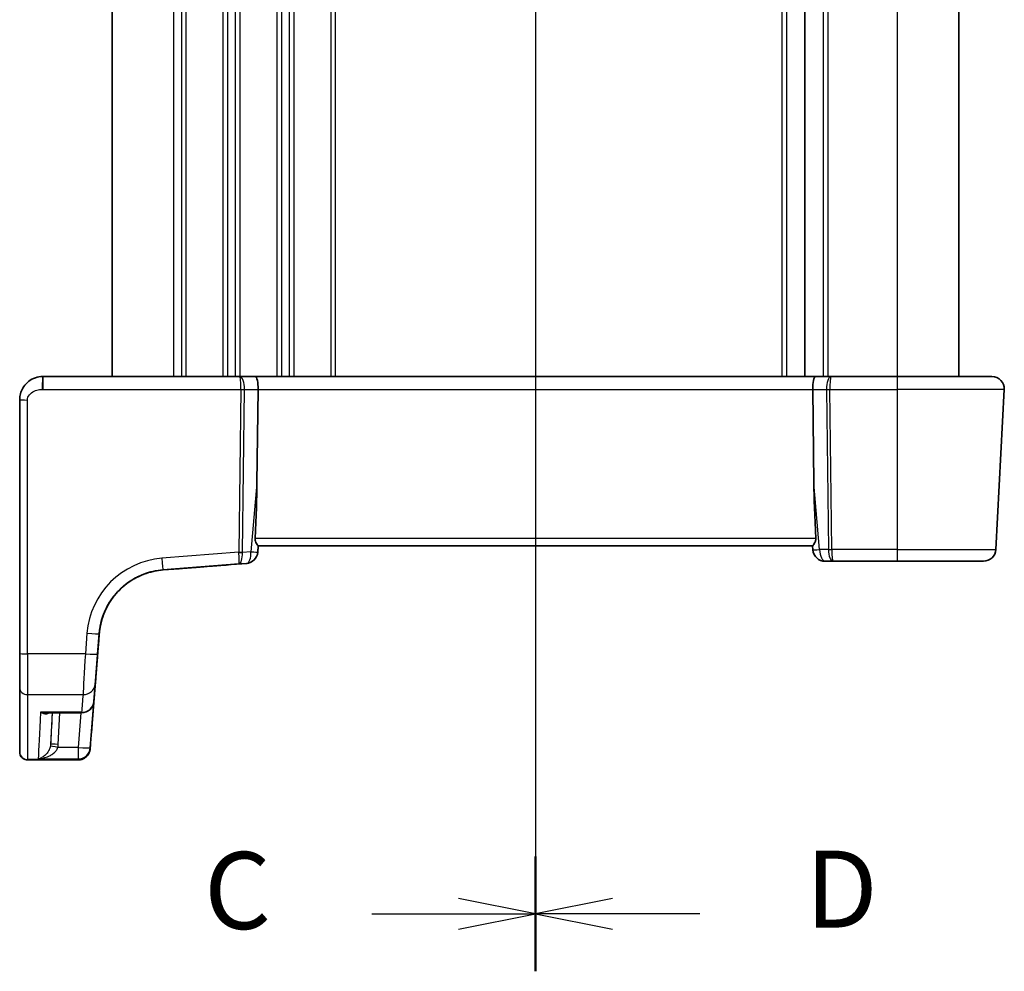
# Model space of a CAD drawing. Units: millimetres. Extents: x 22 to 2603, y 12 to 574.
# Drawn here: x 781 to 845, y 337 to 398 of the extents above; entities that cross this region are included whole.
import ezdxf

# ---------------------------------------------------------------- set-up
doc = ezdxf.new("R2010")
doc.units = ezdxf.units.MM
doc.header["$LTSCALE"] = 1.5
doc.linetypes.add('CHAIN', pattern=[0.3543, 0.2362, -0.0295, 0.0591, -0.0295])
for name, color, linetype, lineweight in [('Section Line (ISO)', 7, 'CHAIN', 25), ('Visible (ISO)', 7, 'Continuous', 35), ('Visible Narrow (ISO)', 7, 'Continuous', 25)]:
    doc.layers.add(name, color=color, linetype=linetype, lineweight=lineweight)
doc.styles.add('Note Text (TK)', font='txt')

# ---------------------------------------------------------------- blocks, each defined once
blk = doc.blocks.new('2dTransSection2')
at = {"layer": 'Section Line (ISO)', "linetype": 'CHAIN'}
blk.add_line((112.714, 230.191), (112.714, 168.668), dxfattribs=at)
at = {"layer": 'Section Line (ISO)', "linetype": 'Continuous', "lineweight": 50}
for p, q in [((112.714, 230.191), (112.714, 226.58)), ((112.714, 172.278), (112.714, 168.668))]:
    blk.add_line(p, q, dxfattribs=at)
at = {"layer": 'Section Line (ISO)', "linetype": 'Continuous'}
for p, q in [((112.714, 228.386), (110.214, 228.886)), ((107.398, 228.386), (110.214, 228.386)), ((110.214, 228.386), (112.714, 228.386)), ((110.214, 227.886), (112.714, 228.386)), ((112.714, 170.473), (110.214, 170.973)), ((107.398, 170.473), (110.214, 170.473)), ((110.214, 170.473), (112.714, 170.473)), ((110.214, 169.973), (112.714, 170.473))]:
    blk.add_line(p, q, dxfattribs=at)
at = {"layer": 'Section Line (ISO)', "char_height": 2.5, "attachment_point": 7, "line_spacing_factor": 0.25, "style": 'Note Text (TK)'}
for insert in [(101.953, 227.114), (101.953, 169.201)]:
    blk.add_mtext('C', dxfattribs=dict(at, insert=insert))
blk = doc.blocks.new('2dTransSection3')
at = {"layer": 'Section Line (ISO)', "linetype": 'CHAIN'}
blk.add_line((112.714, 233.179), (112.714, 171.533), dxfattribs=at)
at = {"layer": 'Section Line (ISO)', "linetype": 'Continuous', "lineweight": 50}
for p, q in [((112.714, 233.179), (112.714, 229.446)), ((112.714, 175.266), (112.714, 171.533))]:
    blk.add_line(p, q, dxfattribs=at)
at = {"layer": 'Section Line (ISO)', "linetype": 'Continuous'}
for p, q in [((115.214, 231.812), (112.714, 231.312)), ((115.214, 231.312), (112.714, 231.312)), ((112.714, 231.312), (115.214, 230.812)), ((118.051, 231.312), (115.214, 231.312)), ((115.214, 173.899), (112.714, 173.399)), ((115.214, 173.399), (112.714, 173.399)), ((112.714, 173.399), (115.214, 172.899)), ((118.051, 173.399), (115.214, 173.399))]:
    blk.add_line(p, q, dxfattribs=at)
at = {"layer": 'Section Line (ISO)', "char_height": 2.5, "attachment_point": 7, "line_spacing_factor": 0.25, "style": 'Note Text (TK)'}
for insert in [(121.486, 230.084), (121.486, 172.171)]:
    blk.add_mtext('D', dxfattribs=dict(at, insert=insert))

msp = doc.modelspace()

# ---------------------------------------------------------------- linework, layer by layer
at = {"layer": 'Visible (ISO)'}
for p, q in [((787.1782, 421.1613), (787.1782, 375.1613)), ((832.1782, 421.1613), (832.1782, 375.1613)), ((832.1782, 421.1613), (832.1782, 375.1613)), ((842.1782, 421.1613), (842.1782, 375.1613)), ((842.1785, 421.1613), (842.1785, 375.1613)), ((795.4792, 375.1613), (782.6782, 375.1613)), ((796.4792, 375.1613), (795.4792, 375.1613)), ((832.8772, 375.1613), (796.4792, 375.1613)), ((833.8772, 375.1613), (832.8772, 375.1613)), ((838.1782, 375.1613), (833.8772, 375.1613)), ((838.1782, 375.1613), (844.3352, 375.1613)), ((844.3355, 375.1613), (844.3352, 375.1613)), ((796.6678, 374.3195), (796.5925, 368.2353)), ((832.6886, 374.3195), (832.7639, 368.2353)), ((844.5891, 363.9195), (845.1341, 374.3195)), ((844.5893, 363.9195), (845.1344, 374.3195)), ((781.1782, 373.6613), (781.1782, 357.1703)), ((796.6785, 364.1613), (796.6425, 363.7498)), ((796.6735, 364.1613), (832.6829, 364.1613)), ((832.6782, 364.1613), (832.7018, 363.8916)), ((790.4803, 362.5948), (795.4111, 362.9829)), ((795.4111, 362.9829), (795.908, 363.022)), ((795.908, 363.022), (795.9081, 363.022)), ((795.9083, 363.022), (795.9083, 363.022)), ((833.4988, 363.1613), (834.0059, 363.1613)), ((834.0059, 363.1613), (838.1782, 363.1613)), ((843.7902, 363.1613), (838.1782, 363.1613)), ((843.7902, 363.1613), (843.7904, 363.1613)), ((786.3473, 358.4618), (785.8873, 352.6164)), ((786.3475, 358.4618), (786.2422, 357.1232)), ((786.2952, 357.7974), (785.8874, 352.6164)), ((786.295, 357.7974), (785.9997, 354.0459)), ((782.9311, 353.3087), (785.2022, 353.3087)), ((784.9614, 350.2485), (781.6783, 350.2485)), ((784.9614, 350.2485), (784.9615, 350.2485))]:
    msp.add_line(p, q, dxfattribs=at)
for centre, start, end in [((844.3352, 374.3613), 357, 90), ((844.3355, 374.3613), 357, 90), ((843.7902, 363.9613), 270, 357), ((843.7904, 363.9613), 270, 357), ((795.8453, 363.8195), 274.5, 355), ((795.8456, 363.8195), 274.5, 355), ((833.4988, 363.9613), 185, 270), ((785.2022, 354.1087), 270, 355.5), ((785.2024, 354.1087), 354.89591, 355.5)]:
    msp.add_arc(centre, 0.8, start, end, dxfattribs=at)
for centre, major_axis, ratio, start_param, end_param in [((796.4792, 374.3613), (0, 0.8), 0.2360645, 4.6600291, 6.2831853), ((832.8772, 374.3613), (0, 0.8), 0.2360715, 0, 1.6231562), ((794.5656, 349.1934), (1.8674, 21.3024), 0.0374106, 5.5265287, 5.8215951), ((834.7908, 349.1934), (-1.8674, 21.3024), 0.0374106, 0.4615902, 0.7566566), ((791.1865, 362.6504), (2.7983, 0.2202), 0.00001, 4.4572643, 6.282993), ((813.8651, 364.4353), (-212.2308, -16.7029), 0.00001, 1.4605545, 1.4862513), ((786.2793, 357.5986), (-0.2999, -3.8111), 0.00001, 4.4839167, 4.6601943), ((786.2795, 357.5986), (-0.2999, -3.8111), 0.00001, 4.4839191, 4.6601955), ((791.2761, 358.109), (-4.9426, -0.0001), 0.9536388, 6.1865101, 6.2082601), ((781.1782, 357.3011), (0, -2.5), 0.00001, 4.7647598, 5.9189013), ((781.1783, 424.5762), (0, -74.5003), 0.00001, 5.9188768, 6.1463826), ((791.5158, 424.1318), (-5.8098, -73.8209), 0.00001, 0.3194829, 0.3653529)]:
    msp.add_ellipse(centre, major_axis=major_axis, ratio=ratio, start_param=start_param, end_param=end_param, dxfattribs=at)
for points, knots in [([(781.1782, 373.6613), (781.1782, 373.7898), (781.1952, 373.9199), (781.2614, 374.1715), (781.3125, 374.2954), (781.4565, 374.5457), (781.5577, 374.6709), (781.7949, 374.8844), (781.935, 374.9743), (782.2305, 375.1018), (782.3895, 375.142), (782.5919, 375.1595), (782.6351, 375.1613), (782.6782, 375.1613)], [0, 0, 0, 0, 0.03856962, 0.03856962, 0.07867345, 0.07867345, 0.1265227, 0.1265227, 0.17557107, 0.17557107, 0.22360764, 0.22360764, 0.23654411, 0.23654411, 0.23654411, 0.23654411]), ([(781.1785, 370.8859), (781.1785, 370.8126), (781.1785, 370.7394), (781.1785, 370.6001), (781.1785, 370.5341), (781.1785, 370.4156), (781.1785, 370.3633), (781.1785, 370.2773), (781.1785, 370.2436), (781.1785, 370.2097), (781.1785, 370.2012), (781.1785, 370.1926), (781.1785, 370.1904), (781.1785, 370.1883), (781.1785, 370.1878), (781.1785, 370.1873), (781.1785, 370.1871), (781.1785, 370.187), (781.1785, 370.187), (781.1785, 370.187)], [-0.7840286, -0.7840286, -0.7840286, -0.7840286, -0.4704172, -0.4704172, -0.1568057, -0.1568057, 0.1568057, 0.1568057, 0.4704172, 0.4704172, 0.6272229, 0.6272229, 0.7056258, 0.7056258, 0.7448272, 0.7448272, 0.7644279, 0.7644279, 0.7704431, 0.7704431, 0.7704431, 0.7704431]), ([(781.1785, 367.5595), (781.1785, 367.7195), (781.1785, 367.8808), (781.1785, 368.1894), (781.1785, 368.3366), (781.1785, 368.6023), (781.1785, 368.7207), (781.1785, 368.917), (781.1785, 368.9949), (781.1785, 369.1023), (781.1785, 369.132), (781.1785, 369.1355), (781.1785, 369.1355), (781.1785, 369.1356), (781.1785, 369.1356), (781.1785, 369.1356)], [-0.810135, -0.810135, -0.810135, -0.810135, -0.4900883, -0.4900883, -0.1706024, -0.1706024, 0.1485266, 0.1485266, 0.4676411, 0.4676411, 0.7870749, 0.7870749, 0.7986049, 0.7986049, 0.799597, 0.799597, 0.799597, 0.799597]), ([(796.6735, 364.1613), (796.6666, 364.1614), (796.6524, 364.1738), (796.6127, 364.2228), (796.587, 364.2601), (796.5386, 364.3452), (796.5121, 364.3994), (796.4845, 364.4904), (796.4773, 364.5224), (796.4703, 364.5816), (796.4693, 364.6085), (796.4706, 364.6352)], [0.236057391, 0.236057391, 0.236057391, 0.236057391, 0.254997749, 0.254997749, 0.274683179, 0.274683179, 0.294430539, 0.294430539, 0.304304219, 0.304304219, 0.31230131, 0.31230131, 0.31230131, 0.31230131]), ([(832.8859, 364.6352), (832.8871, 364.6085), (832.8861, 364.5816), (832.8791, 364.5224), (832.872, 364.4904), (832.8443, 364.3994), (832.8179, 364.3452), (832.7695, 364.2601), (832.7437, 364.2228), (832.704, 364.1738), (832.6899, 364.1614), (832.683, 364.1613)], [0.001876589, 0.001876589, 0.001876589, 0.001876589, 0.00987368, 0.00987368, 0.01974736, 0.01974736, 0.03949472, 0.03949472, 0.05918015, 0.05918015, 0.078120507, 0.078120507, 0.078120507, 0.078120507]), ([(796.6783, 364.1613), (796.6745, 364.1179), (796.6707, 364.0744), (796.6668, 364.0309), (796.6587, 363.9372), (796.6505, 363.8435), (796.6423, 363.7498)], [1.00146357093, 1.00146357093, 1.00146357093, 1.00146357093, 1.00150676939, 1.00150676939, 1.00150676939, 1.00159990085, 1.00159990085, 1.00159990085, 1.00159990085]), ([(786.3475, 358.4618), (786.3808, 358.8846), (786.4742, 359.3026), (786.7741, 360.0961), (786.9804, 360.4714), (787.4897, 361.1498), (787.7926, 361.4526), (788.4709, 361.9619), (788.8463, 362.1683), (789.6397, 362.4681), (790.0578, 362.5616), (790.4806, 362.5948)], [-1.4922565, -1.4922565, -1.4922565, -1.4922565, -1.2095132, -1.2095132, -0.9267698, -0.9267698, -0.6440265, -0.6440265, -0.3612832, -0.3612832, -0.0785398, -0.0785398, -0.0785398, -0.0785398]), ([(789.3501, 362.3572), (789.4345, 362.3867), (789.524, 362.4151), (789.7144, 362.4685), (789.8155, 362.4934), (790.0972, 362.5518), (790.2855, 362.5795), (790.4803, 362.5948)], [0.61592855, 0.61592855, 0.61592855, 0.61592855, 0.6526662, 0.6526662, 0.690347, 0.690347, 0.75361873, 0.75361873, 0.75361873, 0.75361873]), ([(789.3596, 362.3605), (789.3577, 362.3598), (789.3557, 362.3591), (789.3526, 362.358), (789.3514, 362.3576), (789.3503, 362.3572)], [-0.0008766094, -0.0008766094, -0.0008766094, -0.0008766094, 0, 0, 0.0005118655, 0.0005118655, 0.0005118655, 0.0005118655]), ([(787.3481, 360.9553), (787.3481, 360.9553), (787.3011, 360.8997), (787.1097, 360.6427), (786.935, 360.387), (786.6512, 359.7942), (786.5353, 359.4878), (786.4032, 358.9289), (786.3659, 358.6993), (786.3472, 358.4618)], [0, 0, 0, 0, 0.12091266, 0.12091266, 0.30066032, 0.30066032, 0.43892776, 0.43892776, 0.52534491, 0.52534491, 0.52534491, 0.52534491]), ([(787.3483, 360.9553), (787.3483, 360.9553), (787.3013, 360.8997), (787.1099, 360.6427), (786.9352, 360.387), (786.6514, 359.7942), (786.5356, 359.4878), (786.4034, 358.9289), (786.3661, 358.6993), (786.3475, 358.4618)], [0, 0, 0, 0, 0.12091266, 0.12091266, 0.30066032, 0.30066032, 0.43892776, 0.43892776, 0.52534491, 0.52534491, 0.52534491, 0.52534491]), ([(787.3482, 360.9553), (787.3482, 360.9553), (787.3302, 360.9336), (787.2651, 360.8509), (787.2193, 360.7914), (787.0773, 360.5916), (786.9682, 360.4245), (786.7191, 359.956), (786.5796, 359.6278), (786.4242, 359.0349), (786.3809, 358.8041), (786.3565, 358.5639)], [0, 0, 0, 0, 0.07592699, 0.07592699, 0.14950014, 0.14950014, 0.26910026, 0.26910026, 0.42458041, 0.42458041, 0.51289786, 0.51289786, 0.51289786, 0.51289786]), ([(786.2422, 357.1232), (786.2289, 356.9541), (786.2156, 356.7861), (786.1901, 356.4611), (786.1777, 356.304), (786.1545, 356.0092), (786.1437, 355.8715), (786.1241, 355.6226), (786.1153, 355.5115), (786.1004, 355.3217), (786.0942, 355.243), (786.0894, 355.1827)], [-1.5184364, -1.5184364, -1.5184364, -1.5184364, -1.2876096, -1.2876096, -1.0567828, -1.0567828, -0.825956, -0.825956, -0.5951292, -0.5951292, -0.3643024, -0.3643024, -0.3643024, -0.3643024]), ([(781.6783, 350.2485), (781.6728, 350.2485), (781.6674, 350.2486), (781.6456, 350.2493), (781.6293, 350.2507), (781.564, 350.2593), (781.5153, 350.2733), (781.4218, 350.316), (781.3765, 350.3464), (781.2986, 350.4189), (781.2652, 350.4618), (781.2142, 350.555), (781.196, 350.6063), (781.1817, 350.6844), (781.179, 350.7108), (781.1784, 350.7385), (781.1784, 350.74), (781.1783, 350.7426), (781.1783, 350.7437), (781.1783, 350.7452), (781.1783, 350.7456), (781.1783, 350.7461), (781.1783, 350.7463), (781.1783, 350.7467), (781.1783, 350.7469), (781.1783, 350.7472), (781.1783, 350.7473), (781.1783, 350.7476), (781.1783, 350.7477), (781.1783, 350.748), (781.1783, 350.748), (781.1783, 350.7483), (781.1783, 350.7484), (781.1783, 350.7487), (781.1783, 350.7489), (781.1783, 350.7501), (781.1783, 350.7518), (781.1783, 350.7583), (781.1783, 350.7641), (781.1783, 350.7719)], [0, 0, 0, 0, 0.00163325, 0.00163325, 0.00653827, 0.00653827, 0.02140065, 0.02140065, 0.03736925, 0.03736925, 0.05329976, 0.05329976, 0.06923162, 0.06923162, 0.0771204, 0.0771204, 0.07756323, 0.07756323, 0.07789621, 0.07789621, 0.07802326, 0.07802326, 0.07809831, 0.07809831, 0.07819781, 0.07819781, 0.07830433, 0.07830433, 0.07848413, 0.07848413, 0.07889945, 0.07889945, 0.08014387, 0.08014387, 0.08387619, 0.08387619, 0.09507575, 0.09507575, 0.11210757, 0.11210757, 0.11210757, 0.11210757]), ([(785.7635, 351.0444), (785.7622, 351.0275), (785.7612, 351.0142), (785.7599, 350.9983), (785.7595, 350.9936), (785.7592, 350.9889), (785.7591, 350.9877), (785.759, 350.9865), (785.7589, 350.9861), (785.7589, 350.9858), (785.7589, 350.9857), (785.7589, 350.9854), (785.7589, 350.9853), (785.7589, 350.985), (785.7588, 350.9849), (785.7588, 350.9843), (785.7588, 350.9841), (785.7588, 350.9837), (785.7587, 350.9836), (785.7587, 350.9832), (785.7587, 350.9829), (785.7586, 350.9819), (785.7585, 350.9813), (785.7584, 350.9792), (785.7583, 350.9782), (785.7579, 350.9738), (785.7578, 350.9721), (785.7567, 350.962), (785.7564, 350.9585), (785.7538, 350.9384), (785.7532, 350.9315), (785.746, 350.8921), (785.7446, 350.8779), (785.7236, 350.8044), (785.7183, 350.7748), (785.6595, 350.6554), (785.6356, 350.6012), (785.5256, 350.4798), (785.4888, 350.4435), (785.388, 350.3691), (785.3257, 350.3312), (785.1652, 350.2702), (785.0658, 350.2485), (784.9614, 350.2485)], [-0.23148812, -0.23148812, -0.23148812, -0.23148812, -0.13089969, -0.13089969, -0.06544985, -0.06544985, -0.03272492, -0.03272492, -0.01636246, -0.01636246, -0.00818123, -0.00818123, -0.00409062, -0.00409062, -0.00204531, -0.00204531, -0.00145388, -0.00145388, -0.00118968, -0.00118968, -0.00080593, -0.00080593, -0.00048756, -0.00048756, -0.00027193, -0.00027193, -0.00013596, -0.00013596, -0.00006798, -0.00006798, -0.00003399, -0.00003399, -0.000017, -0.000017, -0.0000085, -0.0000085, -0.00000425, -0.00000425, -0.00000275, -0.00000275, -0.00000138, -0.00000138, 0, 0, 0, 0]), ([(785.7607, 351.0063), (785.7605, 351.0036), (785.7603, 351.0011), (785.7599, 350.9967), (785.7598, 350.9948), (785.7595, 350.9915), (785.7594, 350.9901), (785.7592, 350.9879), (785.7592, 350.9871), (785.7591, 350.9862), (785.7591, 350.986), (785.7591, 350.9857), (785.7591, 350.9856), (785.759, 350.9853), (785.759, 350.9852), (785.759, 350.9848), (785.759, 350.9847), (785.7589, 350.984), (785.7589, 350.9839), (785.7589, 350.9834), (785.7589, 350.9832), (785.7588, 350.9822), (785.7588, 350.9818), (785.7586, 350.9803), (785.7586, 350.9796), (785.7583, 350.9771), (785.7582, 350.9758), (785.7575, 350.9684), (785.7573, 350.9659), (785.7556, 350.9511), (785.7552, 350.9461), (785.7507, 350.917), (785.7498, 350.9068), (785.737, 350.851), (785.7343, 350.8299), (785.6968, 350.7314), (785.6844, 350.6886), (785.5985, 350.5627), (785.5663, 350.519), (785.478, 350.4361), (785.4392, 350.4039), (785.3396, 350.3412), (785.2798, 350.3106), (785.1351, 350.2639), (785.0499, 350.2485), (784.9615, 350.2485)], [-0.13679537, -0.13679537, -0.13679537, -0.13679537, -0.10943629, -0.10943629, -0.08207722, -0.08207722, -0.05471815, -0.05471815, -0.02735907, -0.02735907, -0.01367954, -0.01367954, -0.00683977, -0.00683977, -0.00341988, -0.00341988, -0.00170994, -0.00170994, -0.00133428, -0.00133428, -0.0008816, -0.0008816, -0.00056441, -0.00056441, -0.00037306, -0.00037306, -0.00018653, -0.00018653, -0.00009326, -0.00009326, -0.00004663, -0.00004663, -0.00002332, -0.00002332, -0.00001166, -0.00001166, -0.00000583, -0.00000583, -0.00000356, -0.00000356, -0.00000233, -0.00000233, -0.00000116, -0.00000116, 0, 0, 0, 0])]:
    msp.add_open_spline(points, degree=3, knots=knots, dxfattribs=at)
at = {"layer": 'Visible Narrow (ISO)'}
for p, q in [((791.1782, 421.1613), (791.1782, 375.1613)), ((791.6782, 421.1613), (791.6782, 375.1613)), ((791.9782, 421.1613), (791.9782, 375.1613)), ((794.3782, 421.1613), (794.3782, 375.1613)), ((794.6782, 421.1613), (794.6782, 375.1613)), ((795.1782, 421.1613), (795.1782, 375.1613)), ((795.4782, 421.1613), (795.4782, 375.1613)), ((797.8782, 421.1613), (797.8782, 375.1613)), ((798.1782, 421.1613), (798.1782, 375.1613)), ((798.6782, 421.1613), (798.6782, 375.1613)), ((798.9782, 421.1613), (798.9782, 375.1613)), ((801.3782, 421.1613), (801.3782, 375.1613)), ((801.6782, 421.1613), (801.6782, 375.1613)), ((830.6782, 421.1613), (830.6782, 375.1613)), ((830.9782, 421.1613), (830.9782, 375.1613)), ((833.3782, 421.1613), (833.3782, 375.1613)), ((833.6782, 421.1613), (833.6782, 375.1613)), ((838.1782, 421.1613), (838.1782, 375.1613)), ((782.6782, 374.3195), (795.5499, 374.3195)), ((795.5499, 374.3195), (795.4191, 363.7441)), ((795.6424, 363.7441), (795.7732, 374.3195)), ((795.7732, 374.3195), (796.6678, 374.3195)), ((796.6678, 374.3195), (832.6886, 374.3195)), ((832.6886, 374.3195), (833.5832, 374.3195)), ((833.5832, 374.3195), (833.7119, 363.9195)), ((833.9352, 363.9195), (833.8065, 374.3195)), ((833.8065, 374.3195), (838.1782, 374.3195)), ((845.1341, 374.3195), (838.1782, 374.3195)), ((838.1782, 374.3195), (838.1782, 363.9195)), ((781.6782, 357.1441), (781.6782, 373.6352)), ((796.5925, 368.2353), (796.2025, 363.7777)), ((833.1415, 363.9195), (832.7639, 368.2353)), ((832.8859, 364.6352), (796.4706, 364.6352)), ((796.6422, 363.7498), (796.6782, 364.1613)), ((833.7119, 363.9195), (833.1415, 363.9195)), ((838.1782, 363.9195), (833.9352, 363.9195)), ((838.1782, 363.9195), (844.5891, 363.9195)), ((795.4191, 363.7441), (790.4175, 363.3505)), ((796.2025, 363.7777), (795.6426, 363.7336)), ((796.6423, 363.7498), (796.6422, 363.7498)), ((796.6425, 363.7498), (796.6425, 363.7498)), ((789.3501, 362.3572), (789.3503, 362.3572)), ((787.3481, 360.9553), (787.3481, 360.9553)), ((787.3483, 360.9553), (787.3482, 360.9553)), ((787.3483, 360.9553), (787.3483, 360.9553)), ((785.5497, 358.4827), (785.4443, 357.1441)), ((785.8874, 352.6164), (786.3474, 358.4618)), ((786.2419, 357.1232), (786.3472, 358.4618)), ((786.3472, 358.4618), (786.3472, 358.4618)), ((786.3473, 358.4618), (786.3473, 358.4618)), ((786.3474, 358.4618), (786.3475, 358.4618)), ((786.3475, 358.4618), (786.3475, 358.4618)), ((785.7635, 351.0444), (786.295, 357.7974)), ((786, 354.0459), (786.2952, 357.7974)), ((785.4443, 357.1441), (781.6782, 357.1441)), ((781.6782, 354.498), (785.2916, 354.498)), ((785.2022, 353.3489), (782.5337, 353.3489)), ((783.2929, 353.3087), (783.1857, 351.2623)), ((783.685, 351.2623), (783.7923, 353.3087)), ((785.1425, 353.3087), (784.966, 351.0653)), ((784.966, 351.0653), (783.6601, 351.0653)), ((784.963, 350.2766), (781.6783, 350.2766)), ((782.3765, 350.3151), (784.966, 350.3151))]:
    msp.add_line(p, q, dxfattribs=at)
for centre, start, end in [((795.8453, 363.8195), 274.5, 355), ((795.8455, 363.8195), 274.5, 355), ((786.7287, 361.4613), 319.980946, 320.760054), ((786.7285, 361.4613), 320.455755, 320.760054), ((786.7287, 361.4613), 320.455755, 320.760054)]:
    msp.add_arc(centre, 0.8, start, end, dxfattribs=at)
for centre, major_axis, ratio, start_param, end_param in [((782.6785, 374.3613), (0, 0.8), 0.0523395, 0, 1.5707963), ((782.6782, 374.3613), (0, 0.8), 0.00001, 0.0017944, 1.6240559), ((795.4792, 374.3613), (0, 0.8), 0.3680307, 4.6600291, 6.2831853), ((795.4792, 374.3613), (0, -0.8), 0.088522, 1.5184364, 3.1415927), ((833.8772, 374.3613), (0, -0.8), 0.3680373, 3.1415927, 4.7647489), ((833.8772, 374.3613), (0, 0.8), 0.088529, 0, 1.6231562), ((838.1782, 374.3613), (0, 0.8), 0.00001, 6.2813851, 7.905439), ((795.5499, 374.3456), (0.5, -0.0062), 0.052332, 4.7130329, 5.1760335), ((833.8065, 374.3456), (0.5, 0.0062), 0.0523319, 4.2487374, 4.711738), ((844.3355, 374.3613), (0.7989, -0.0419), 0.0123541, 6.2585426, 6.2831818), ((781.6782, 373.6613), (-0.5, 0), 0.052336, 6.2831818, 7.8539781), ((833.4988, 363.9613), (-0.797, -0.0697), 0.0147909, 6.2831818, 7.3878144), ((833.4988, 363.9613), (0, -0.8), 0.4472167, 4.7647489, 6.2831853), ((833.9352, 363.9456), (-0.5, -0.0062), 0.0523319, 1.1071448, 1.5701454), ((834.0059, 363.9613), (0, -0.8), 0.3680373, 4.7647489, 6.2831853), ((834.0059, 363.9613), (0, 0.8), 0.088529, 1.6231562, 3.1415927), ((838.1782, 363.9613), (0, -0.8), 0.00001, 4.7647489, 6.2831862), ((843.7904, 363.9613), (0.7989, -0.0419), 0.0123541, 6.258518, 6.2831818), ((790.8333, 358.0668), (-3.7476, 3.7477), 0.9999998, 5.5763438, 6.9900605), ((790.4175, 363.3924), (0.0628, -0.7975), 0.0041153, 4.764587, 6.283185), ((795.3483, 363.7804), (-0.0628, 0.7975), 0.3635721, 3.141593, 4.6250638), ((795.3483, 363.7804), (0.0628, -0.7975), 0.0842489, 0.0000003, 1.4834712), ((795.4191, 363.7703), (0.5, -0.0062), 0.052332, 4.7130329, 5.1760335), ((796.0207, 363.8333), (-0.0712, -0.8018), 0.746377, 4.8897983, 4.9249255), ((795.4193, 363.7598), (0.4992, 0.0291), 0.0872796, 4.7100576, 5.1710986), ((796.244, 363.8072), (-0.6001, -0.0858), 0.4917595, 6.2067911, 6.2419182), ((795.8453, 363.8195), (0.0628, -0.7975), 0.4428019, 0.0000003, 1.4834712), ((795.8453, 363.8195), (0.797, -0.0697), 0.0147915, 5.1785492, 6.2831818), ((795.8455, 363.8195), (0.797, -0.0697), 0.0446089, 6.2594123, 6.2831818), ((795.8455, 363.8195), (0.0628, -0.7975), 0.0843503, 0.0000003, 0.006719), ((790.8334, 358.1087), (3.1819, -3.182), 0.9999998, 2.4347486, 3.8484653), ((790.8336, 358.1087), (-3.1819, -3.182), 0.9999998, 4.0055163, 5.419233), ((790.4178, 363.3924), (0.0628, -0.7975), 0.1098483, 0.0000003, 0.0066932), ((785.5497, 358.5245), (0.7975, -0.0628), 0.0521753, 4.7164917, 6.2831818), ((786.2793, 357.5986), (0.2991, 3.8), 0.00001, 1.3416331, 1.5184357), ((786.2793, 357.5986), (0.2991, 3.8), 0.00001, 4.7647554, 4.9415583), ((786.2795, 357.5986), (0.2991, 3.8), 0.00001, 1.3416393, 1.5184416), ((786.2795, 357.5986), (0.2991, 3.8), 0.00001, 4.7647484, 4.9415509), ((785.5499, 358.5245), (0.7975, -0.0628), 0.2580747, 6.264685, 6.2831817), ((790.8334, 358.1087), (-3.182, -3.182), 0.9999989, 5.3964541, 5.4192443), ((790.8336, 358.1087), (3.182, -3.182), 0.9999989, 3.8256639, 3.8484541), ((785.5608, 358.6448), (0.7959, -0.0809), 0.2575801, 6.2648263, 6.2831817), ((785.4975, 357.8602), (0.7975, -0.0628), 0.0521753, 6.2728068, 6.2831818), ((785.4977, 357.8602), (0.7975, -0.0628), 0.0521753, 6.2728068, 6.2831818), ((781.6782, 357.1703), (-0.5, 0), 0.052336, 6.2831818, 7.8539781), ((781.6782, 357.3011), (0, -3), 0.00001, 4.7647521, 5.9188895), ((785.4534, 357.3011), (-0.1731, -3), 0.00001, 4.7647503, 5.9188854), ((785.4443, 357.186), (0.7975, -0.0628), 0.0521753, 4.7164917, 6.2831818), ((786.2509, 357.2383), (-0.1731, -2.2), 0.00001, 4.7647427, 5.9188712), ((786.2512, 357.2383), (-0.1731, -2.2), 0.00001, 1.51842, 1.5184303), ((781.6782, 354.9652), (-0.5, 0), 0.9343726, 6.2831754, 7.8539718), ((785.2916, 355.2455), (0.7975, -0.0628), 0.9340055, 4.785755, 6.2831755), ((791.5457, 424.5132), (-5.8397, -74.2), 0.00001, 5.9188777, 5.9646389), ((781.6783, 424.5759), (0, -75), 0.00001, 5.918874, 6.1463805), ((790.7481, 424.5759), (-5.8397, -75), 0.00001, 5.9188955, 5.9646569), ((785.2022, 354.1087), (0.7975, -0.0628), 0.9494051, 4.786959, 6.2831741), ((785.2024, 354.1087), (0.7975, -0.0628), 0.0521753, 6.2726421, 6.2831818), ((786.2268, 424.5759), (-3.8887, -75), 0.00001, 5.9646525, 6.1426816), ((787.0257, 424.5341), (-3.8887, -74.2), 0.00001, 5.9990626, 6.1248284), ((785.9322, 353.1858), (-0.1731, -2.2), 0.00001, 4.9741865, 6.419977), ((785.0899, 352.6791), (0.7975, -0.0628), 0.2580747, 6.2639575, 6.2831817), ((783.6601, 351.0392), (-0.4901, 0.0989), 0.051306, 4.7227347, 6.259676), ((783.685, 351.2362), (-0.4993, 0.0262), 0.0522646, 4.7151245, 6.2831818), ((781.6783, 350.7719), (-0.5, 0), 0.9906581, 0, 1.5707706), ((784.963, 351.0691), (0.7975, -0.0627), 0.9906011, 4.790168, 6.2831597), ((784.966, 351.1072), (0, -0.8), 0.00001, 4.7647488, 6.1426677), ((784.966, 351.1072), (0.7975, -0.0628), 0.0521753, 4.7164917, 6.2831818), ((784.966, 351.1072), (0.7975, -0.0627), 0.9900843, 4.7901282, 6.2831604), ((791.5457, 424.5132), (-5.8397, -74.2), 0.00001, 6.1426674, 6.1463844), ((785.9321, 353.1858), (-0.1731, -2.2), 0.00001, 0.1367979, 0.2314678), ((784.9632, 351.0691), (0.7975, -0.0628), 0.990601, 0.0000379, 0.0000635), ((790.7481, 424.5759), (-5.8397, -75), 0.00001, 6.1426861, 6.1464032)]:
    msp.add_ellipse(centre, major_axis=major_axis, ratio=ratio, start_param=start_param, end_param=end_param, dxfattribs=at)
for points, knots in [([(781.6782, 373.6352), (781.6782, 373.7588), (781.7259, 373.8705), (781.8841, 374.0696), (781.9958, 374.1556), (782.2333, 374.2663), (782.3543, 374.2968), (782.5425, 374.3179), (782.6126, 374.3195), (782.6782, 374.3195)], [-1, -1, -1, -1, -0.70249042, -0.70249042, -0.40966368, -0.40966368, -0.15756296, -0.15756296, 0, 0, 0, 0]), ([(796.6425, 363.7498), (796.6507, 363.8435), (796.6589, 363.9372), (796.6671, 364.0309), (796.6709, 364.0744), (796.6747, 364.1179), (796.6785, 364.1613)], [-1.00159990085, -1.00159990085, -1.00159990085, -1.00159990085, -1.00150676939, -1.00150676939, -1.00150676939, -1.00146357093, -1.00146357093, -1.00146357093, -1.00146357093]), ([(789.3503, 362.3572), (789.3456, 362.3556), (789.3409, 362.3539), (789.0256, 362.2427), (788.783, 362.1181), (788.4822, 361.9493), (788.4269, 361.9115), (788.5274, 361.9732), (788.6621, 362.0564), (789.0081, 362.2249), (789.1869, 362.3023), (789.5837, 362.4363), (789.7974, 362.4941), (790.1734, 362.5624), (790.3249, 362.5826), (790.4805, 362.5948)], [-0.61592453, -0.61592453, -0.61592453, -0.61592453, -0.61387838, -0.61387838, -0.47793238, -0.47793238, -0.34290576, -0.34290576, -0.21971, -0.21971, -0.13143058, -0.13143058, -0.05055022, -0.05055022, -0.00000205, -0.00000205, -0.00000205, -0.00000205]), ([(789.3503, 362.3572), (789.4376, 362.3877), (789.5259, 362.4155), (789.8977, 362.5201), (790.1881, 362.5718), (790.4805, 362.5948)], [-0.1371429, -0.1371429, -0.1371429, -0.1371429, -0.10429404, -0.10429404, 0, 0, 0, 0]), ([(786.3473, 358.4618), (786.3695, 358.7444), (786.4182, 359.0155), (786.5861, 359.6471), (786.7288, 359.9777), (786.9734, 360.4317), (787.0752, 360.588), (787.2285, 360.8049), (787.2851, 360.8768), (787.3375, 360.9424), (787.3481, 360.9553), (787.3481, 360.9553)], [-0.52533737, -0.52533737, -0.52533737, -0.52533737, -0.42250742, -0.42250742, -0.26476379, -0.26476379, -0.1523952, -0.1523952, -0.05861354, -0.05861354, 0, 0, 0, 0]), ([(786.3475, 358.4618), (786.3697, 358.7444), (786.4184, 359.0155), (786.5863, 359.6471), (786.729, 359.9777), (786.9736, 360.4317), (787.0754, 360.588), (787.2287, 360.8049), (787.2853, 360.8768), (787.3377, 360.9424), (787.3483, 360.9553), (787.3483, 360.9553)], [-0.52533737, -0.52533737, -0.52533737, -0.52533737, -0.42250742, -0.42250742, -0.26476379, -0.26476379, -0.1523952, -0.1523952, -0.05861354, -0.05861354, 0, 0, 0, 0]), ([(786.3566, 358.5639), (786.3816, 358.8098), (786.4264, 359.0457), (786.5862, 359.647), (786.7289, 359.9775), (786.9734, 360.4315), (787.0753, 360.5879), (787.2286, 360.8048), (787.2852, 360.8767), (787.3376, 360.9424), (787.3483, 360.9553), (787.3483, 360.9553)], [-0.51288953, -0.51288953, -0.51288953, -0.51288953, -0.42250517, -0.42250517, -0.2648083, -0.2648083, -0.1524011, -0.1524011, -0.05861581, -0.05861581, 0, 0, 0, 0]), ([(782.5337, 353.3489), (782.6565, 353.285), (782.7801, 353.2494), (782.9705, 353.2501), (783.0425, 353.2658), (783.1105, 353.3036), (783.1148, 353.3061), (783.1191, 353.3087)], [-0.00071096, -0.00071096, -0.00071096, -0.00071096, 0.08589992, 0.08589992, 0.1422715, 0.1422715, 0.14610773, 0.14610773, 0.14610773, 0.14610773]), ([(783.1703, 351.1386), (783.1623, 351.0985), (783.1515, 351.0585), (783.1172, 350.9574), (783.0904, 350.8986), (783.021, 350.775), (782.976, 350.7123), (782.8894, 350.6123), (782.8481, 350.5717), (782.7365, 350.4768), (782.6644, 350.4295), (782.5202, 350.3571), (782.4481, 350.3313), (782.3765, 350.3151)], [0, 0, 0, 0, 0.01958304, 0.01958304, 0.0509159, 0.0509159, 0.09014675, 0.09014675, 0.12197706, 0.12197706, 0.17331683, 0.17331683, 0.22248733, 0.22248733, 0.22248733, 0.22248733]), ([(783.1857, 351.2623), (783.1846, 351.2416), (783.1828, 351.2208), (783.1776, 351.1795), (783.1743, 351.159), (783.1703, 351.1386)], [-0.019901574, -0.019901574, -0.019901574, -0.019901574, -0.009950787, -0.009950787, 0, 0, 0, 0]), ([(783.6601, 351.0653), (783.6667, 351.0978), (783.672, 351.1305), (783.6803, 351.1963), (783.6833, 351.2293), (783.685, 351.2623)], [0, 0, 0, 0, 0.009950787, 0.009950787, 0.019901574, 0.019901574, 0.019901574, 0.019901574]), ([(782.3765, 350.3151), (782.4923, 350.3251), (782.6089, 350.3446), (782.8422, 350.4041), (782.9589, 350.4448), (783.1393, 350.5295), (783.206, 350.5662), (783.3461, 350.658), (783.4189, 350.7164), (783.531, 350.8333), (783.5744, 350.8895), (783.6298, 350.9872), (783.6472, 351.026), (783.6601, 351.0653)], [-0.22248733, -0.22248733, -0.22248733, -0.22248733, -0.17331683, -0.17331683, -0.12197706, -0.12197706, -0.09014675, -0.09014675, -0.0509159, -0.0509159, -0.01958304, -0.01958304, 0, 0, 0, 0])]:
    msp.add_open_spline(points, degree=3, knots=knots, dxfattribs=at)
msp.add_open_spline([(782.9312, 353.3086), (782.801, 353.3085), (782.6671, 353.3226), (782.5337, 353.3489)], degree=3, dxfattribs=at)

# ---------------------------------------------------------------- block references
at = {"layer": 'Section Line (ISO)', "xscale": 2, "yscale": 2, "zscale": 2}
for name, p in [('2dTransSection2', (589.25, -0.697)), ('2dTransSection3', (589.25, -6.5502))]:
    msp.add_blockref(name, p, dxfattribs=at)

doc.saveas('drawing.dxf')
